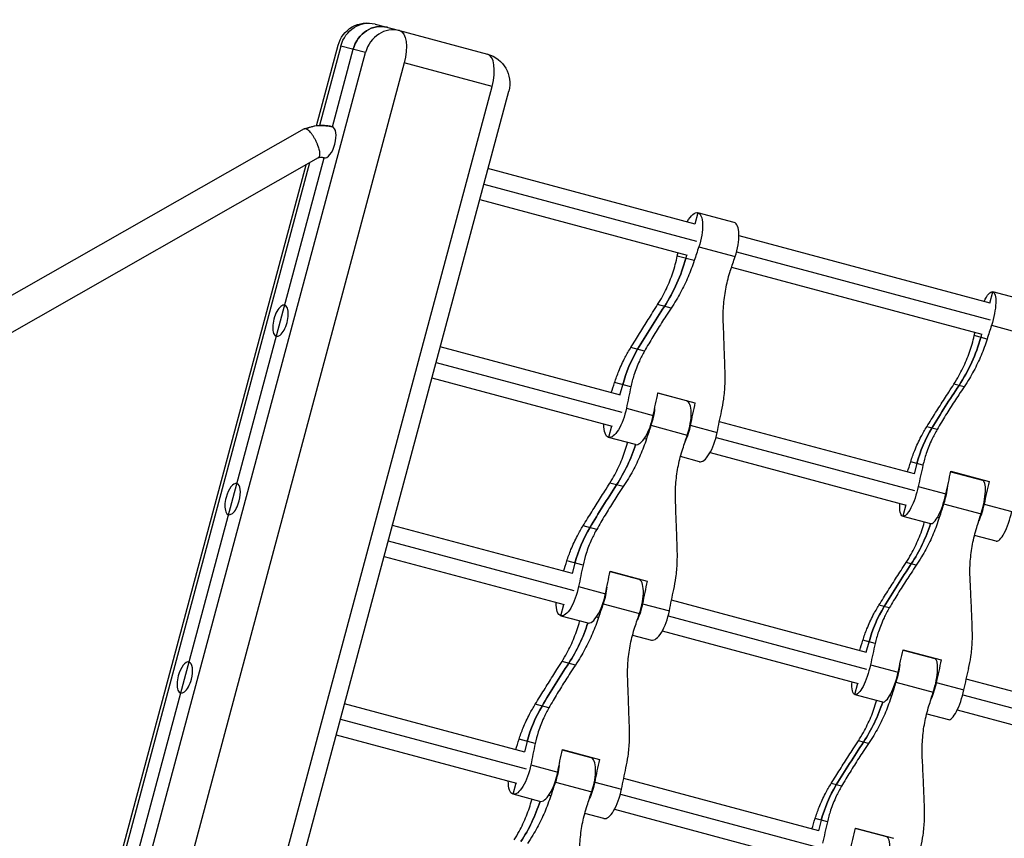
# Model space of a CAD drawing. Units: millimetres. Extents: x -6204 to 8071, y -12015 to 7568.
# Drawn here: x -3744 to -3254, y -1980 to -1572 of the extents above; entities that cross this region are included whole.
import ezdxf

# ---------------------------------------------------------------- set-up
doc = ezdxf.new("R2010")
doc.units = ezdxf.units.MM
doc.header["$LTSCALE"] = 20
doc.layers.add('2d', color=230, linetype='Continuous')

msp = doc.modelspace()

# ---------------------------------------------------------------- linework, layer by layer
at = {"layer": '2d'}
for p, q in [((-3567.4, -1574.54), (-3555.13, -1577.82)), ((-3555.13, -1577.82), (-3511.38, -1589.55)), ((-3763.66, -2303.58), (-3572.13, -1588.8)), ((-3596.51, -1625.2), (-3585.78, -1585.14)), ((-3584.41, -1585.51), (-3595.02, -1625.09)), ((-3588.63, -1625.79), (-3578.27, -1587.15)), ((-3572.13, -1588.8), (-3584.41, -1585.51)), ((-3552.87, -1593.96), (-3744.4, -2308.74)), ((-3509.12, -1605.68), (-3552.87, -1593.96)), ((-3700.65, -2320.47), (-3509.12, -1605.68)), ((-3692.3, -2322.7), (-3500.77, -1607.92)), ((-3602.7, -1626.84), (-3989.17, -1846.54)), ((-3595.74, -1641.29), (-3983.38, -1861.66)), ((-3755.31, -2247.85), (-3592.77, -1641.24)), ((-3761.35, -2240.38), (-3601.73, -1644.69)), ((-3600.01, -1643.71), (-3760.34, -2242.09)), ((-3407.86, -1674.23), (-3511.13, -1646.56)), ((-3513.2, -1654.28), (-3407.2, -1682.69)), ((-3515.27, -1662.01), (-3412, -1689.68)), ((-3406.54, -1668.58), (-3408.04, -1674.18)), ((-3388.44, -1673.43), (-3406.54, -1668.58)), ((-3261, -1713.58), (-3386.1, -1680.06)), ((-3406.13, -1685.59), (-3388.03, -1690.44)), ((-3408.41, -1692.4), (-3416.83, -1690.15)), ((-3412.18, -1689.63), (-3412.62, -1691.27)), ((-3387.3, -1688.02), (-3261, -1721.86)), ((-3389.77, -1695.64), (-3265.14, -1729.03)), ((-3261.13, -1713.54), (-3259.63, -1707.94)), ((-3240.99, -1712.93), (-3259.63, -1707.94)), ((-3419.95, -1716.14), (-3426.63, -1714.35)), ((-3260.35, -1724.65), (-3241.7, -1729.65)), ((-3262.52, -1731.49), (-3268.9, -1729.78)), ((-3265.27, -1729), (-3265.71, -1730.64)), ((-3445.17, -1759.47), (-3534.94, -1735.42)), ((-3433.19, -1737.51), (-3439.98, -1735.69)), ((-3537.01, -1743.15), (-3444.51, -1767.93)), ((-3539.08, -1750.88), (-3449.31, -1774.93)), ((-3439.99, -1755.31), (-3448.05, -1753.15)), ((-3445.4, -1759.41), (-3444.02, -1754.23)), ((-3273.97, -1755.25), (-3279.03, -1753.9)), ((-3412.25, -1762.29), (-3426.5, -1758.47)), ((-3426.46, -1758.27), (-3408.03, -1763.21)), ((-3412.08, -1762.34), (-3412.03, -1762.14)), ((-3442.19, -1765.94), (-3428.8, -1769.52)), ((-3449.55, -1774.87), (-3451.05, -1780.47)), ((-3429.94, -1774.45), (-3411.84, -1779.3)), ((-3410.37, -1774.46), (-3396.98, -1778.05)), ((-3298.73, -1798.71), (-3395.89, -1772.68)), ((-3287.43, -1776.56), (-3292.58, -1775.18)), ((-3437.66, -1784.06), (-3451.05, -1780.47)), ((-3433.25, -1780.99), (-3432.22, -1781.27)), ((-3397.55, -1780.51), (-3298.73, -1806.99)), ((-3405.84, -1792.58), (-3415.28, -1790.05)), ((-3400.5, -1788.01), (-3302.87, -1814.17)), ((-3294.46, -1794.3), (-3300.57, -1792.67)), ((-3297.52, -1793.48), (-3298.9, -1798.67)), ((-3280.58, -1797.57), (-3264.8, -1801.8)), ((-3280.53, -1797.38), (-3261.55, -1802.46)), ((-3443.76, -1805), (-3450.44, -1803.21)), ((-3264.57, -1801.65), (-3264.63, -1801.86)), ((-3296.81, -1804.89), (-3283.02, -1808.59)), ((-3303.05, -1814.12), (-3304.55, -1819.72)), ((-3284.16, -1813.52), (-3265.52, -1818.51)), ((-3264.04, -1813.67), (-3250.25, -1817.37)), ((-3468.98, -1848.34), (-3558.75, -1824.29)), ((-3304.55, -1819.72), (-3290.76, -1823.42)), ((-3287.16, -1820.14), (-3286.33, -1820.36)), ((-3457, -1826.37), (-3463.79, -1824.55)), ((-3257.98, -1832.2), (-3268.8, -1829.3)), ((-3560.82, -1832.01), (-3468.32, -1856.8)), ((-3562.89, -1839.74), (-3473.12, -1863.79)), ((-3463.8, -1844.17), (-3471.86, -1842.01)), ((-3467.83, -1843.09), (-3469.22, -1848.28)), ((-3297.78, -1844.12), (-3302.84, -1842.76)), ((-3450.32, -1847.34), (-3436.06, -1851.16)), ((-3450.27, -1847.14), (-3431.84, -1852.08)), ((-3435.84, -1851.01), (-3435.9, -1851.21)), ((-3466, -1854.8), (-3452.61, -1858.39)), ((-3453.76, -1863.32), (-3435.65, -1868.17)), ((-3434.18, -1863.33), (-3420.79, -1866.92)), ((-3322.54, -1887.58), (-3419.7, -1861.54)), ((-3474.86, -1869.33), (-3473.36, -1863.73)), ((-3311.25, -1865.43), (-3316.39, -1864.05)), ((-3474.86, -1869.33), (-3461.47, -1872.92)), ((-3457.06, -1869.86), (-3456.03, -1870.13)), ((-3421.36, -1869.38), (-3322.54, -1895.86)), ((-3424.31, -1876.87), (-3326.68, -1903.03)), ((-3439.09, -1878.92), (-3429.65, -1881.45)), ((-3318.27, -1883.17), (-3324.38, -1881.53)), ((-3322.72, -1887.53), (-3321.33, -1882.35)), ((-3304.39, -1886.44), (-3288.61, -1890.67)), ((-3304.34, -1886.24), (-3285.36, -1891.33)), ((-3467.57, -1893.87), (-3474.25, -1892.08)), ((-3288.44, -1890.73), (-3288.39, -1890.52)), ((-3320.62, -1893.76), (-3306.83, -1897.45)), ((-3307.97, -1902.38), (-3289.33, -1907.38)), ((-3287.85, -1902.54), (-3274.06, -1906.23)), ((-3172.47, -1927.79), (-3272.89, -1900.88)), ((-3328.36, -1908.59), (-3326.86, -1902.99)), ((-3328.36, -1908.59), (-3314.57, -1912.28)), ((-3310.97, -1909), (-3310.15, -1909.22)), ((-3274.65, -1908.69), (-3173.15, -1935.89)), ((-3492.79, -1937.2), (-3582.56, -1913.15)), ((-3480.81, -1915.24), (-3487.6, -1913.42)), ((-3277.38, -1916.24), (-3176.61, -1943.24)), ((-3584.63, -1920.88), (-3492.13, -1945.66)), ((-3292.62, -1918.17), (-3281.79, -1921.07)), ((-3586.7, -1928.61), (-3496.94, -1952.66)), ((-3487.61, -1933.04), (-3495.67, -1930.88)), ((-3491.64, -1931.96), (-3493.03, -1937.14)), ((-3321.6, -1932.98), (-3326.65, -1931.63)), ((-3474.13, -1936.2), (-3459.87, -1940.02)), ((-3474.08, -1936.01), (-3455.65, -1940.94)), ((-3459.65, -1939.87), (-3459.71, -1940.07)), ((-3489.81, -1943.67), (-3476.42, -1947.26)), ((-3346.35, -1976.44), (-3443.51, -1950.41)), ((-3498.67, -1958.2), (-3497.17, -1952.6)), ((-3477.57, -1952.18), (-3459.46, -1957.03)), ((-3457.99, -1952.19), (-3444.6, -1955.78)), ((-3335.06, -1954.29), (-3340.2, -1952.91)), ((-3485.28, -1961.79), (-3498.67, -1958.2)), ((-3480.87, -1958.72), (-3479.84, -1959)), ((-3445.18, -1958.25), (-3346.35, -1984.72)), ((-3448.12, -1965.74), (-3350.49, -1991.9)), ((-3453.46, -1970.31), (-3462.91, -1967.78)), ((-3342.09, -1972.03), (-3348.19, -1970.4)), ((-3345.14, -1971.21), (-3346.53, -1976.4)), ((-3312.42, -1979.53), (-3328.2, -1975.3)), ((-3328.15, -1975.11), (-3309.17, -1980.19)), ((-3312.25, -1979.59), (-3312.2, -1979.38))]:
    msp.add_line(p, q, dxfattribs=at)
at = {"layer": '2d', "extrusion": (0, 0, -1)}
for centre, start, end in [((3571.29, -1589.02), 15, 105), ((3515.26, -1604.04), 105, 195)]:
    msp.add_arc(centre, 15, start, end, dxfattribs=at)
for centre, major_axis, ratio, start_param, end_param in [((-3571.29, -1589.02), (3.88, 14.49), 0.905822, -1.570796, 0), ((-3565.15, -1590.67), (3.88, 14.49), 0.905822, -1.570796, 0), ((-3559.01, -1592.31), (3.88, 14.49), 0.423659, 0, 1.570796), ((-3410.11, -1681.9), (3.57, 13.33), 0.353467, -0.952423, 0), ((-3410.11, -1681.9), (3.57, 13.33), 0.353467, 0, 1.755031), ((-3483.8, -1672.2), (20.39, 76.09), 0.935447, 1.570796, 1.906002), ((-3319.63, -1753.77), (61.42, 229.21), 0.353467, -1.417222, -1.386562), ((-3263.2, -1721.27), (3.57, 13.33), 0.267652, -0.952423, 0), ((-3263.2, -1721.27), (3.57, 13.33), 0.267652, 0, 1.755031), ((-2962.4, -2043.08), (155.29, 579.56), 0.935447, -1.277767, -1.235591), ((-3339.03, -1710.99), (20.39, 76.09), 0.963516, 1.570796, 1.906002), ((-3384.72, -1770.12), (16.99, 63.39), 0.935447, 4.712389, 5.005418), ((-2800.25, -2086.53), (155.29, 579.56), 0.963516, -1.277767, -1.235591), ((-3337.9, -1748.88), (61.42, 229.21), 0.353467, 4.528154, 4.577126), ((-3447.47, -1767.14), (3.57, 13.33), 0.353467, 1.386562, 3.141593), ((-3433.92, -1770.77), (3.57, 13.33), 0.353467, 1.130361, 1.755031), ((-3306.08, -1757.4), (61.42, 229.21), 0.353467, 4.528154, 4.574422), ((-3447.47, -1767.14), (3.57, 13.33), 0.353467, 3.141593, 4.094016), ((-3415.65, -1775.66), (3.57, 13.33), 0.353467, 1.386562, 2.011231), ((-3343.44, -1842.64), (61.42, 229.21), 0.353467, -1.417222, -1.386562), ((-3236.44, -1809.85), (16.99, 63.39), 0.963516, 4.712389, 5.005418), ((-3507.61, -1761.07), (20.39, 76.09), 0.935447, 1.622849, 1.906002), ((-3211.46, -1782.76), (61.42, 229.21), 0.267652, 4.528154, 4.577126), ((-2986.22, -2131.94), (155.29, 579.56), 0.935447, -1.277767, -1.235591), ((-3287.01, -1810.13), (3.57, 13.33), 0.267652, 1.087345, 1.755031), ((-3300.97, -1806.39), (3.57, 13.33), 0.267652, 1.386562, 3.141593), ((-3300.97, -1806.39), (3.57, 13.33), 0.267652, 3.141593, 4.094016), ((-3268.2, -1815.18), (3.57, 13.33), 0.267652, 1.386562, 2.054247), ((-3216.46, -1876.66), (61.42, 229.21), 0.267652, -1.417222, -1.386562), ((-3362.84, -1799.86), (20.39, 76.09), 0.963516, 1.622833, 1.906002), ((-3408.53, -1858.98), (16.99, 63.39), 0.935447, 4.712389, 5.005418), ((-2824.07, -2175.39), (155.29, 579.56), 0.963516, -1.277767, -1.235591), ((-3361.71, -1837.74), (61.42, 229.21), 0.353467, 4.528154, 4.577126), ((-3471.29, -1856), (3.57, 13.33), 0.353467, 1.386562, 3.141593), ((-3457.73, -1859.64), (3.57, 13.33), 0.353467, 1.130361, 1.755031), ((-3329.89, -1846.27), (61.42, 229.21), 0.353467, 4.528154, 4.574422), ((-3471.29, -1856), (3.57, 13.33), 0.353467, 3.141593, 4.094016), ((-3439.46, -1864.53), (3.57, 13.33), 0.353467, 1.386562, 2.011231), ((-3367.26, -1931.5), (61.42, 229.21), 0.353467, -1.417222, -1.386562), ((-3260.25, -1898.71), (16.99, 63.39), 0.963516, 4.712389, 5.005418), ((-3531.42, -1849.93), (20.39, 76.09), 0.935447, 1.622849, 1.906002), ((-3235.27, -1871.62), (61.42, 229.21), 0.267652, 4.528154, 4.577126), ((-3010.03, -2220.81), (155.29, 579.56), 0.935447, -1.277767, -1.235591), ((-3324.79, -1895.26), (3.57, 13.33), 0.267652, 1.386562, 3.141593), ((-3310.83, -1899), (3.57, 13.33), 0.267652, 1.087345, 1.755031), ((-3202.49, -1880.4), (61.42, 229.21), 0.267652, 4.528154, 4.574422), ((-3324.79, -1895.26), (3.57, 13.33), 0.267652, 3.141593, 4.094016), ((-3292.01, -1904.04), (3.57, 13.33), 0.267652, 1.386562, 2.054247), ((-3240.27, -1965.53), (61.42, 229.21), 0.267652, -1.417222, -1.386562), ((-3386.65, -1888.72), (20.39, 76.09), 0.963516, 1.622833, 1.906002), ((-3432.34, -1947.85), (16.99, 63.39), 0.935447, 4.712389, 5.005418), ((-2847.88, -2264.26), (155.29, 579.56), 0.963516, -1.277767, -1.235591), ((-3385.52, -1926.61), (61.42, 229.21), 0.353467, 4.528154, 4.577126), ((-3495.1, -1944.87), (3.57, 13.33), 0.353467, 1.386562, 3.141593), ((-3481.54, -1948.5), (3.57, 13.33), 0.353467, 1.130361, 1.755031), ((-3353.7, -1935.13), (61.42, 229.21), 0.353467, 4.528154, 4.574422), ((-3495.1, -1944.87), (3.57, 13.33), 0.353467, 3.141593, 4.094016), ((-3463.28, -1953.4), (3.57, 13.33), 0.353467, 1.386562, 2.011231), ((-3284.06, -1987.58), (16.99, 63.39), 0.963516, 4.712389, 5.005418), ((-3391.07, -2020.37), (61.42, 229.21), 0.353467, -1.417222, -1.386562), ((-3555.23, -1938.8), (20.39, 76.09), 0.935447, 1.622849, 1.906002), ((-3259.08, -1960.49), (61.42, 229.21), 0.267652, 4.528154, 4.577126)]:
    msp.add_ellipse(centre, major_axis=major_axis, ratio=ratio, start_param=start_param, end_param=end_param, dxfattribs=at)
at = {"layer": '2d'}
for centre, major_axis, ratio, start_param, end_param in [((-3565.15, -1590.67), (3.88, 14.49), 0.905822, 0, 1.570796), ((-3559.01, -1592.31), (3.88, 14.49), 0.905822, 0, 1.570796), ((-3515.26, -1604.04), (3.88, 14.49), 0.423659, -1.570796, 0), ((-3590.7, -1633.52), (2.07, 7.73), 0.423659, 4.712389, 6.283185), ((-3590.7, -1633.52), (2.07, 7.73), 0.423659, 3.141593, 4.712389), ((-3392.01, -1686.76), (3.57, 13.33), 0.353467, 4.528154, 6.283185), ((-3337.74, -1748.92), (61.42, 229.21), 0.353467, 1.386562, 1.417222), ((-3483.8, -1672.2), (20.39, 76.09), 0.935447, 4.377184, 4.712389), ((-3506.3, -1703.75), (61.42, 229.21), 0.353467, -1.417222, -1.409969), ((-3614.51, -1722.38), (2.07, 7.73), 0.423659, 4.712389, 7.853982), ((-2962.4, -2043.08), (155.29, 579.56), 0.935447, 1.235591, 1.277767), ((-3614.51, -1722.38), (2.07, 7.73), 0.423659, 1.570796, 4.712389), ((-3211.29, -1782.8), (61.42, 229.21), 0.267652, 1.386562, 1.417222), ((-3339.03, -1710.99), (20.39, 76.09), 0.963516, 4.377184, 4.712389), ((-3338.93, -1748.6), (61.42, 229.21), 0.267652, -1.417222, -1.409969), ((-3384.72, -1770.12), (16.99, 63.39), 0.935447, 1.277767, 1.570796), ((-3519.85, -1700.12), (61.42, 229.21), 0.353467, 4.551561, 4.574422), ((-3351.29, -1745.29), (61.42, 229.21), 0.353467, 1.708763, 1.755031), ((-2800.25, -2086.53), (155.29, 579.56), 0.963516, 1.235591, 1.277767), ((-3488.03, -1708.65), (61.42, 229.21), 0.353467, 4.576276, 4.577126), ((-3415.82, -1775.62), (3.57, 13.33), 0.353467, 4.528154, 6.283185), ((-3319.47, -1753.82), (61.42, 229.21), 0.353467, 1.706059, 1.755031), ((-3434.09, -1770.73), (3.57, 13.33), 0.353467, 3.141593, 4.896624), ((-3361.55, -1837.79), (61.42, 229.21), 0.353467, 1.386562, 1.417222), ((-3402.26, -1779.25), (3.57, 13.33), 0.353467, 3.141593, 4.896624), ((-3236.44, -1809.85), (16.99, 63.39), 0.963516, 1.277767, 1.570796), ((-3507.61, -1761.07), (20.39, 76.09), 0.935447, 4.377184, 4.660336), ((-3352.89, -1744.86), (61.42, 229.21), 0.267652, 4.551561, 4.574422), ((-3225.25, -1779.06), (61.42, 229.21), 0.267652, 1.708763, 1.755031), ((-3638.32, -1811.25), (2.07, 7.73), 0.423659, -1.570796, 1.570796), ((-2986.22, -2131.94), (155.29, 579.56), 0.935447, 1.235591, 1.277767), ((-3320.11, -1753.64), (61.42, 229.21), 0.267652, 4.576276, 4.577126), ((-3268.37, -1815.13), (3.57, 13.33), 0.267652, 4.528154, 6.283185), ((-3192.47, -1787.84), (61.42, 229.21), 0.267652, 1.706059, 1.755031), ((-3287.18, -1810.09), (3.57, 13.33), 0.267652, 3.141593, 4.896624), ((-3638.32, -1811.25), (2.07, 7.73), 0.423659, 1.570796, 4.712389), ((-3235.1, -1871.67), (61.42, 229.21), 0.267652, 1.386562, 1.417222), ((-3254.41, -1818.87), (3.57, 13.33), 0.267652, 3.141593, 4.896624), ((-3362.84, -1799.86), (20.39, 76.09), 0.963516, 4.377184, 4.660352), ((-3408.53, -1858.98), (16.99, 63.39), 0.935447, 1.277767, 1.570796), ((-3543.66, -1788.99), (61.42, 229.21), 0.353467, 4.551561, 4.574422), ((-2824.07, -2175.39), (155.29, 579.56), 0.963516, 1.235591, 1.277767), ((-3375.1, -1834.15), (61.42, 229.21), 0.353467, 1.708763, 1.755031), ((-3511.84, -1797.51), (61.42, 229.21), 0.353467, 4.576276, 4.577126), ((-3439.63, -1864.49), (3.57, 13.33), 0.353467, 4.528154, 6.283185), ((-3343.28, -1842.68), (61.42, 229.21), 0.353467, 1.706059, 1.755031), ((-3457.9, -1859.59), (3.57, 13.33), 0.353467, 3.141593, 4.896624), ((-3385.36, -1926.65), (61.42, 229.21), 0.353467, 1.386562, 1.417222), ((-3426.08, -1868.12), (3.57, 13.33), 0.353467, 3.141593, 4.896624), ((-3260.25, -1898.71), (16.99, 63.39), 0.963516, 1.277767, 1.570796), ((-3531.42, -1849.93), (20.39, 76.09), 0.935447, 4.377184, 4.660336), ((-3376.7, -1833.73), (61.42, 229.21), 0.267652, 4.551561, 4.574422), ((-3249.06, -1867.93), (61.42, 229.21), 0.267652, 1.708763, 1.755031), ((-3662.13, -1900.11), (2.07, 7.73), 0.423659, -1.570796, 1.570796), ((-3010.03, -2220.81), (155.29, 579.56), 0.935447, 1.235591, 1.277767), ((-3343.92, -1842.51), (61.42, 229.21), 0.267652, 4.576276, 4.577126), ((-3292.18, -1904), (3.57, 13.33), 0.267652, 4.528154, 6.283185), ((-3216.29, -1876.71), (61.42, 229.21), 0.267652, 1.706059, 1.755031), ((-3311, -1898.95), (3.57, 13.33), 0.267652, 3.141593, 4.896624), ((-3662.13, -1900.11), (2.07, 7.73), 0.423659, 1.570796, 4.712389), ((-3258.91, -1960.53), (61.42, 229.21), 0.267652, 1.386562, 1.417222), ((-3278.22, -1907.74), (3.57, 13.33), 0.267652, 3.141593, 4.896624), ((-3386.65, -1888.72), (20.39, 76.09), 0.963516, 4.377184, 4.660352), ((-3432.34, -1947.85), (16.99, 63.39), 0.935447, 1.277767, 1.570796), ((-3567.47, -1877.85), (61.42, 229.21), 0.353467, 4.551561, 4.574422), ((-2847.88, -2264.26), (155.29, 579.56), 0.963516, 1.235591, 1.277767), ((-3398.91, -1923.02), (61.42, 229.21), 0.353467, 1.708763, 1.755031), ((-3535.65, -1886.38), (61.42, 229.21), 0.353467, 4.576276, 4.577126), ((-3463.44, -1953.35), (3.57, 13.33), 0.353467, 4.528154, 6.283185), ((-3367.09, -1931.55), (61.42, 229.21), 0.353467, 1.706059, 1.755031), ((-3481.71, -1948.46), (3.57, 13.33), 0.353467, 3.141593, 4.896624), ((-3409.17, -2015.52), (61.42, 229.21), 0.353467, 1.386562, 1.417222), ((-3449.89, -1956.98), (3.57, 13.33), 0.353467, 3.141593, 4.896624), ((-3284.06, -1987.58), (16.99, 63.39), 0.963516, 1.277767, 1.570796), ((-3555.23, -1938.8), (20.39, 76.09), 0.935447, 4.377184, 4.660336), ((-3400.51, -1922.59), (61.42, 229.21), 0.267652, 4.551561, 4.574422), ((-3272.87, -1956.79), (61.42, 229.21), 0.267652, 1.708763, 1.755031), ((-3367.73, -1931.37), (61.42, 229.21), 0.267652, 4.576276, 4.577126), ((-3315.99, -1992.86), (3.57, 13.33), 0.267652, 4.528154, 6.283185)]:
    msp.add_ellipse(centre, major_axis=major_axis, ratio=ratio, start_param=start_param, end_param=end_param, dxfattribs=at)
for points, knots in [([(-3601.85, -1626.77), (-3602.02, -1626.73), (-3602.17, -1626.71), (-3602.45, -1626.73), (-3602.58, -1626.77), (-3602.7, -1626.84)], [0.012815818, 0.012815818, 0.012815818, 0.012815818, 0.014020808, 0.014020808, 0.015225797, 0.015225797, 0.015225797, 0.015225797]), ([(-3602.59, -1626.78), (-3602.46, -1626.73), (-3602.33, -1626.68), (-3601.48, -1626.35), (-3600.68, -1626.07), (-3598.33, -1625.42), (-3596.72, -1625.17), (-3592.93, -1624.99), (-3590.76, -1625.22), (-3588.63, -1625.79)], [0, 0, 0, 0, 0.043424, 0.043424, 0.295212, 0.295212, 0.79804, 0.79804, 1.47596, 1.47596, 1.47596, 1.47596]), ([(-3588.63, -1625.79), (-3588.68, -1625.78), (-3588.75, -1625.76), (-3588.88, -1625.72), (-3588.95, -1625.71), (-3589.14, -1625.66), (-3589.27, -1625.63), (-3589.66, -1625.54), (-3589.93, -1625.49), (-3590.72, -1625.34), (-3591.25, -1625.27), (-3592.84, -1625.11), (-3593.92, -1625.09), (-3596.08, -1625.22), (-3597.15, -1625.37), (-3598.75, -1625.73), (-3599.28, -1625.87), (-3600.06, -1626.11), (-3600.33, -1626.2), (-3600.72, -1626.34), (-3600.84, -1626.38), (-3601.04, -1626.46), (-3601.1, -1626.48), (-3601.23, -1626.53), (-3601.31, -1626.56), (-3601.43, -1626.61), (-3601.47, -1626.62), (-3601.58, -1626.67), (-3601.64, -1626.69), (-3601.75, -1626.73), (-3601.8, -1626.75), (-3601.85, -1626.77)], [0.994538931, 0.994538931, 0.994538931, 0.994538931, 0.994624261, 0.994624261, 0.99470959, 0.99470959, 0.994880248, 0.994880248, 0.995221565, 0.995221565, 0.995904199, 0.995904199, 0.997269466, 0.997269466, 0.998634733, 0.998634733, 0.999317366, 0.999317366, 0.999658683, 0.999658683, 0.999829342, 0.999829342, 0.999914671, 0.999914671, 1, 1, 1.000111102, 1.000111102, 1.000222205, 1.000222205, 1.000326391, 1.000326391, 1.000326391, 1.000326391]), ([(-3595.83, -1635.21), (-3595.87, -1635.09), (-3595.92, -1634.96), (-3596.01, -1634.72), (-3596.06, -1634.6), (-3596.2, -1634.23), (-3596.3, -1633.98), (-3596.62, -1633.25), (-3596.85, -1632.75), (-3597.34, -1631.8), (-3597.6, -1631.34), (-3598, -1630.68), (-3598.14, -1630.46), (-3598.41, -1630.04), (-3598.69, -1629.63), (-3598.97, -1629.26), (-3599.25, -1628.9), (-3599.39, -1628.72), (-3599.82, -1628.23), (-3600.09, -1627.95), (-3600.63, -1627.46), (-3600.9, -1627.25), (-3601.4, -1626.94), (-3601.63, -1626.83), (-3601.85, -1626.77)], [-0.00004771, -0.00004771, -0.00004771, -0.00004771, 0.00035427, 0.00035427, 0.00075626, 0.00075626, 0.00156023, 0.00156023, 0.00316817, 0.00316817, 0.00477611, 0.00477611, 0.00558008, 0.00558008, 0.00638405, 0.00718802, 0.00718802, 0.00799199, 0.00799199, 0.00959994, 0.00959994, 0.01120788, 0.01120788, 0.01281582, 0.01281582, 0.01281582, 0.01281582]), ([(-3595.83, -1635.21), (-3595.7, -1635.58), (-3595.58, -1635.95), (-3595.38, -1636.67), (-3595.3, -1637.01), (-3595.16, -1637.69), (-3595.1, -1638.01), (-3595.03, -1638.63), (-3595.01, -1638.91), (-3595, -1639.45), (-3595.02, -1639.71), (-3595.08, -1640.16), (-3595.12, -1640.36), (-3595.22, -1640.63), (-3595.25, -1640.71), (-3595.33, -1640.86), (-3595.37, -1640.93), (-3595.52, -1641.12), (-3595.62, -1641.22), (-3595.74, -1641.29)], [-0.000047711, -0.000047711, -0.000047711, -0.000047711, 0.001195577, 0.001195577, 0.002438865, 0.002438865, 0.003682153, 0.003682153, 0.00492544, 0.00492544, 0.006168728, 0.006168728, 0.007412016, 0.007412016, 0.00803366, 0.00803366, 0.008655304, 0.008655304, 0.009898592, 0.009898592, 0.009898592, 0.009898592]), ([(-3592.77, -1641.24), (-3592.77, -1641.24), (-3592.78, -1641.24), (-3592.79, -1641.24), (-3592.79, -1641.24), (-3592.8, -1641.24), (-3592.8, -1641.23), (-3592.81, -1641.23), (-3592.81, -1641.23), (-3592.82, -1641.23), (-3592.82, -1641.23), (-3592.82, -1641.23), (-3592.82, -1641.23), (-3592.83, -1641.23), (-3592.83, -1641.23), (-3592.84, -1641.23), (-3592.85, -1641.22), (-3592.89, -1641.21), (-3592.91, -1641.21), (-3593.02, -1641.18), (-3593.1, -1641.17), (-3593.43, -1641.11), (-3593.69, -1641.08), (-3594.55, -1641.05), (-3595.18, -1641.13), (-3595.83, -1641.34)], [0, 0, 0, 0, 0.0020959, 0.0020959, 0.0053858, 0.0053858, 0.0071881, 0.0071881, 0.007979, 0.007979, 0.0085647, 0.0085647, 0.0090483, 0.0090483, 0.0104993, 0.0104993, 0.0148523, 0.0148523, 0.0279114, 0.0279114, 0.0670929, 0.0670929, 0.1847554, 0.1847554, 0.4580134, 0.4580134, 0.4580134, 0.4580134]), ([(-3426.63, -1714.35), (-3425.78, -1713), (-3424.97, -1711.62), (-3422.84, -1707.71), (-3421.62, -1705.11), (-3419.5, -1699.82), (-3418.6, -1697.11), (-3417.47, -1692.98), (-3417.13, -1691.56), (-3416.83, -1690.15)], [225.767218, 225.767218, 225.767218, 225.767218, 230.381704, 230.381704, 238.633479, 238.633479, 246.885254, 246.885254, 251.132786, 251.132786, 251.132786, 251.132786]), ([(-3408.41, -1692.4), (-3408.86, -1693.78), (-3409.34, -1695.15), (-3410.86, -1699.19), (-3412, -1701.83), (-3414.5, -1707.02), (-3415.88, -1709.57), (-3418.19, -1713.44), (-3419.05, -1714.8), (-3419.95, -1716.14)], [12.256019, 12.256019, 12.256019, 12.256019, 16.503551, 16.503551, 24.755326, 24.755326, 33.007102, 33.007102, 37.621588, 37.621588, 37.621588, 37.621588]), ([(-3393.92, -1723.11), (-3393.99, -1721.52), (-3394, -1719.92), (-3393.88, -1715.47), (-3393.64, -1712.61), (-3392.83, -1706.97), (-3392.26, -1704.17), (-3391.17, -1700.02), (-3390.75, -1698.63), (-3390.3, -1697.25)], [225.767218, 225.767218, 225.767218, 225.767218, 230.381704, 230.381704, 238.633479, 238.633479, 246.885254, 246.885254, 251.132786, 251.132786, 251.132786, 251.132786]), ([(-3439.98, -1735.69), (-3439.24, -1734.5), (-3438.49, -1733.29), (-3436.32, -1729.8), (-3434.87, -1727.49), (-3431.99, -1722.87), (-3430.54, -1720.57), (-3428.28, -1716.98), (-3427.45, -1715.65), (-3426.63, -1714.35)], [3.430406, 3.430406, 3.430406, 3.430406, 7.467226, 7.467226, 14.934453, 14.934453, 22.401679, 22.401679, 26.90205, 26.90205, 26.90205, 26.90205]), ([(-3419.95, -1716.14), (-3420.81, -1717.42), (-3421.69, -1718.75), (-3424.02, -1722.32), (-3425.47, -1724.62), (-3428.33, -1729.24), (-3429.73, -1731.56), (-3431.8, -1735.08), (-3432.5, -1736.3), (-3433.19, -1737.51)], [2.966856, 2.966856, 2.966856, 2.966856, 7.467226, 7.467226, 14.934453, 14.934453, 22.401679, 22.401679, 26.438499, 26.438499, 26.438499, 26.438499]), ([(-3393.03, -1748.27), (-3393.08, -1746.87), (-3393.12, -1745.44), (-3393.26, -1741.34), (-3393.35, -1738.61), (-3393.54, -1733.17), (-3393.64, -1730.46), (-3393.8, -1726.22), (-3393.86, -1724.65), (-3393.92, -1723.11)], [3.430406, 3.430406, 3.430406, 3.430406, 7.467226, 7.467226, 14.934453, 14.934453, 22.401679, 22.401679, 26.90205, 26.90205, 26.90205, 26.90205]), ([(-3279.03, -1753.9), (-3278.16, -1752.55), (-3277.33, -1751.18), (-3275.15, -1747.28), (-3273.89, -1744.7), (-3271.7, -1739.42), (-3270.76, -1736.73), (-3269.58, -1732.6), (-3269.22, -1731.2), (-3268.9, -1729.78)], [225.767218, 225.767218, 225.767218, 225.767218, 230.381704, 230.381704, 238.633479, 238.633479, 246.885254, 246.885254, 251.132786, 251.132786, 251.132786, 251.132786]), ([(-3448.05, -1753.15), (-3447.43, -1751.24), (-3446.74, -1749.34), (-3445.03, -1745.13), (-3443.96, -1742.83), (-3441.91, -1738.92), (-3440.97, -1737.28), (-3439.98, -1735.69)], [15.919502, 15.919502, 15.919502, 15.919502, 21.749816, 21.749816, 28.999755, 28.999755, 34.403507, 34.403507, 34.403507, 34.403507]), ([(-3262.52, -1731.49), (-3262.95, -1732.87), (-3263.42, -1734.25), (-3264.9, -1738.3), (-3266.02, -1740.95), (-3268.5, -1746.14), (-3269.87, -1748.69), (-3272.2, -1752.55), (-3273.07, -1753.92), (-3273.97, -1755.25)], [12.256019, 12.256019, 12.256019, 12.256019, 16.503551, 16.503551, 24.755326, 24.755326, 33.007102, 33.007102, 37.621588, 37.621588, 37.621588, 37.621588]), ([(-3433.19, -1737.51), (-3434.11, -1739.12), (-3434.96, -1740.79), (-3436.77, -1744.76), (-3437.68, -1747.1), (-3439.04, -1751.4), (-3439.56, -1753.35), (-3439.99, -1755.31)], [196.919636, 196.919636, 196.919636, 196.919636, 202.323387, 202.323387, 209.573326, 209.573326, 215.40364, 215.40364, 215.40364, 215.40364]), ([(-3394.78, -1767.42), (-3394.35, -1765.46), (-3394, -1763.47), (-3393.38, -1758.97), (-3393.16, -1756.45), (-3392.98, -1752.03), (-3392.97, -1750.15), (-3393.03, -1748.27)], [15.919502, 15.919502, 15.919502, 15.919502, 21.749816, 21.749816, 28.999755, 28.999755, 34.403507, 34.403507, 34.403507, 34.403507]), ([(-3292.58, -1775.18), (-3291.83, -1774), (-3291.08, -1772.79), (-3288.89, -1769.3), (-3287.43, -1766.99), (-3284.5, -1762.39), (-3283.03, -1760.1), (-3280.72, -1756.52), (-3279.87, -1755.19), (-3279.03, -1753.9)], [3.430406, 3.430406, 3.430406, 3.430406, 7.467226, 7.467226, 14.934453, 14.934453, 22.401679, 22.401679, 26.90205, 26.90205, 26.90205, 26.90205]), ([(-3273.97, -1755.25), (-3274.84, -1756.54), (-3275.73, -1757.85), (-3278.09, -1761.42), (-3279.57, -1763.71), (-3282.47, -1768.32), (-3283.9, -1770.64), (-3286.01, -1774.14), (-3286.73, -1775.36), (-3287.43, -1776.56)], [2.966856, 2.966856, 2.966856, 2.966856, 7.467226, 7.467226, 14.934453, 14.934453, 22.401679, 22.401679, 26.438499, 26.438499, 26.438499, 26.438499]), ([(-3300.57, -1792.67), (-3299.98, -1790.75), (-3299.31, -1788.85), (-3297.62, -1784.63), (-3296.56, -1782.33), (-3294.51, -1778.42), (-3293.58, -1776.78), (-3292.58, -1775.18)], [15.919502, 15.919502, 15.919502, 15.919502, 21.749816, 21.749816, 28.999755, 28.999755, 34.403507, 34.403507, 34.403507, 34.403507]), ([(-3287.43, -1776.56), (-3288.38, -1778.17), (-3289.25, -1779.83), (-3291.12, -1783.79), (-3292.05, -1786.12), (-3293.48, -1790.41), (-3294.02, -1792.35), (-3294.46, -1794.3)], [196.919636, 196.919636, 196.919636, 196.919636, 202.323387, 202.323387, 209.573326, 209.573326, 215.40364, 215.40364, 215.40364, 215.40364]), ([(-3450.44, -1803.21), (-3449.59, -1801.86), (-3448.78, -1800.49), (-3446.65, -1796.57), (-3445.44, -1793.98), (-3443.31, -1788.68), (-3442.41, -1785.98), (-3441.64, -1783.16), (-3441.62, -1783.08), (-3441.6, -1783)], [225.767218, 225.767218, 225.767218, 225.767218, 230.381704, 230.381704, 238.633479, 238.633479, 246.885254, 246.885254, 247.134923, 247.134923, 247.134923, 247.134923]), ([(-3432.22, -1781.27), (-3432.67, -1782.64), (-3433.15, -1784.02), (-3434.68, -1788.05), (-3435.81, -1790.7), (-3438.31, -1795.89), (-3439.69, -1798.44), (-3442, -1802.3), (-3442.86, -1803.67), (-3443.76, -1805)], [12.256019, 12.256019, 12.256019, 12.256019, 16.503551, 16.503551, 24.755326, 24.755326, 33.007102, 33.007102, 37.621588, 37.621588, 37.621588, 37.621588]), ([(-3417.74, -1811.98), (-3417.8, -1810.38), (-3417.81, -1808.78), (-3417.69, -1804.33), (-3417.45, -1801.48), (-3416.64, -1795.83), (-3416.07, -1793.04), (-3414.98, -1788.89), (-3414.57, -1787.5), (-3414.11, -1786.12)], [225.767218, 225.767218, 225.767218, 225.767218, 230.381704, 230.381704, 238.633479, 238.633479, 246.885254, 246.885254, 251.132786, 251.132786, 251.132786, 251.132786]), ([(-3463.79, -1824.55), (-3463.05, -1823.36), (-3462.3, -1822.15), (-3460.13, -1818.66), (-3458.68, -1816.35), (-3455.8, -1811.74), (-3454.36, -1809.44), (-3452.1, -1805.84), (-3451.26, -1804.51), (-3450.44, -1803.21)], [3.430406, 3.430406, 3.430406, 3.430406, 7.467226, 7.467226, 14.934453, 14.934453, 22.401679, 22.401679, 26.90205, 26.90205, 26.90205, 26.90205]), ([(-3443.76, -1805), (-3444.62, -1806.29), (-3445.5, -1807.61), (-3447.83, -1811.19), (-3449.29, -1813.48), (-3452.14, -1818.1), (-3453.54, -1820.43), (-3455.61, -1823.95), (-3456.31, -1825.17), (-3457, -1826.37)], [2.966856, 2.966856, 2.966856, 2.966856, 7.467226, 7.467226, 14.934453, 14.934453, 22.401679, 22.401679, 26.438499, 26.438499, 26.438499, 26.438499]), ([(-3416.84, -1837.13), (-3416.89, -1835.73), (-3416.93, -1834.31), (-3417.07, -1830.2), (-3417.16, -1827.48), (-3417.36, -1822.04), (-3417.46, -1819.32), (-3417.62, -1815.08), (-3417.68, -1813.51), (-3417.74, -1811.98)], [3.430406, 3.430406, 3.430406, 3.430406, 7.467226, 7.467226, 14.934453, 14.934453, 22.401679, 22.401679, 26.90205, 26.90205, 26.90205, 26.90205]), ([(-3302.84, -1842.76), (-3301.97, -1841.42), (-3301.14, -1840.04), (-3298.96, -1836.15), (-3297.71, -1833.56), (-3295.51, -1828.29), (-3294.57, -1825.59), (-3293.77, -1822.79), (-3293.75, -1822.71), (-3293.72, -1822.62)], [225.767218, 225.767218, 225.767218, 225.767218, 230.381704, 230.381704, 238.633479, 238.633479, 246.885254, 246.885254, 247.134923, 247.134923, 247.134923, 247.134923]), ([(-3286.33, -1820.36), (-3286.77, -1821.74), (-3287.23, -1823.12), (-3288.72, -1827.16), (-3289.83, -1829.81), (-3292.31, -1835.01), (-3293.68, -1837.56), (-3296.01, -1841.42), (-3296.88, -1842.78), (-3297.78, -1844.12)], [12.256019, 12.256019, 12.256019, 12.256019, 16.503551, 16.503551, 24.755326, 24.755326, 33.007102, 33.007102, 37.621588, 37.621588, 37.621588, 37.621588]), ([(-3471.86, -1842.01), (-3471.24, -1840.11), (-3470.55, -1838.21), (-3468.84, -1834), (-3467.77, -1831.7), (-3465.72, -1827.79), (-3464.78, -1826.15), (-3463.79, -1824.55)], [15.919502, 15.919502, 15.919502, 15.919502, 21.749816, 21.749816, 28.999755, 28.999755, 34.403507, 34.403507, 34.403507, 34.403507]), ([(-3457, -1826.37), (-3457.92, -1827.99), (-3458.77, -1829.65), (-3460.58, -1833.62), (-3461.49, -1835.97), (-3462.86, -1840.27), (-3463.37, -1842.22), (-3463.8, -1844.17)], [196.919636, 196.919636, 196.919636, 196.919636, 202.323387, 202.323387, 209.573326, 209.573326, 215.40364, 215.40364, 215.40364, 215.40364]), ([(-3270.98, -1851.3), (-3271.06, -1849.7), (-3271.09, -1848.1), (-3271.03, -1843.63), (-3270.82, -1840.77), (-3270.09, -1835.1), (-3269.55, -1832.3), (-3268.51, -1828.13), (-3268.12, -1826.74), (-3267.69, -1825.35)], [225.767218, 225.767218, 225.767218, 225.767218, 230.381704, 230.381704, 238.633479, 238.633479, 246.885254, 246.885254, 251.132786, 251.132786, 251.132786, 251.132786]), ([(-3418.59, -1856.29), (-3418.16, -1854.33), (-3417.81, -1852.34), (-3417.19, -1847.84), (-3416.97, -1845.31), (-3416.79, -1840.9), (-3416.78, -1839.01), (-3416.84, -1837.13)], [15.919502, 15.919502, 15.919502, 15.919502, 21.749816, 21.749816, 28.999755, 28.999755, 34.403507, 34.403507, 34.403507, 34.403507]), ([(-3316.39, -1864.05), (-3315.65, -1862.86), (-3314.89, -1861.65), (-3312.7, -1858.17), (-3311.24, -1855.86), (-3308.31, -1851.26), (-3306.84, -1848.96), (-3304.53, -1845.38), (-3303.68, -1844.06), (-3302.84, -1842.76)], [3.430406, 3.430406, 3.430406, 3.430406, 7.467226, 7.467226, 14.934453, 14.934453, 22.401679, 22.401679, 26.90205, 26.90205, 26.90205, 26.90205]), ([(-3297.78, -1844.12), (-3298.66, -1845.4), (-3299.54, -1846.72), (-3301.9, -1850.29), (-3303.38, -1852.58), (-3306.28, -1857.19), (-3307.71, -1859.5), (-3309.82, -1863.01), (-3310.54, -1864.23), (-3311.25, -1865.43)], [2.966856, 2.966856, 2.966856, 2.966856, 7.467226, 7.467226, 14.934453, 14.934453, 22.401679, 22.401679, 26.438499, 26.438499, 26.438499, 26.438499]), ([(-3269.89, -1876.51), (-3269.94, -1875.11), (-3269.99, -1873.68), (-3270.14, -1869.57), (-3270.25, -1866.84), (-3270.49, -1861.39), (-3270.61, -1858.67), (-3270.82, -1854.42), (-3270.9, -1852.84), (-3270.98, -1851.3)], [3.430406, 3.430406, 3.430406, 3.430406, 7.467226, 7.467226, 14.934453, 14.934453, 22.401679, 22.401679, 26.90205, 26.90205, 26.90205, 26.90205]), ([(-3324.38, -1881.53), (-3323.79, -1879.62), (-3323.12, -1877.71), (-3321.43, -1873.49), (-3320.37, -1871.19), (-3318.33, -1867.28), (-3317.39, -1865.64), (-3316.39, -1864.05)], [15.919502, 15.919502, 15.919502, 15.919502, 21.749816, 21.749816, 28.999755, 28.999755, 34.403507, 34.403507, 34.403507, 34.403507]), ([(-3311.25, -1865.43), (-3312.19, -1867.04), (-3313.06, -1868.69), (-3314.93, -1872.65), (-3315.86, -1874.99), (-3317.29, -1879.27), (-3317.83, -1881.21), (-3318.27, -1883.17)], [196.919636, 196.919636, 196.919636, 196.919636, 202.323387, 202.323387, 209.573326, 209.573326, 215.40364, 215.40364, 215.40364, 215.40364]), ([(-3474.25, -1892.08), (-3473.4, -1890.73), (-3472.59, -1889.35), (-3470.46, -1885.44), (-3469.25, -1882.85), (-3467.13, -1877.55), (-3466.22, -1874.84), (-3465.46, -1872.03), (-3465.43, -1871.95), (-3465.41, -1871.86)], [225.767218, 225.767218, 225.767218, 225.767218, 230.381704, 230.381704, 238.633479, 238.633479, 246.885254, 246.885254, 247.134923, 247.134923, 247.134923, 247.134923]), ([(-3456.03, -1870.13), (-3456.48, -1871.51), (-3456.96, -1872.89), (-3458.49, -1876.92), (-3459.62, -1879.56), (-3462.13, -1884.75), (-3463.5, -1887.3), (-3465.81, -1891.17), (-3466.68, -1892.53), (-3467.57, -1893.87)], [12.256019, 12.256019, 12.256019, 12.256019, 16.503551, 16.503551, 24.755326, 24.755326, 33.007102, 33.007102, 37.621588, 37.621588, 37.621588, 37.621588]), ([(-3441.55, -1900.84), (-3441.61, -1899.25), (-3441.62, -1897.65), (-3441.5, -1893.2), (-3441.26, -1890.34), (-3440.45, -1884.7), (-3439.88, -1881.9), (-3438.79, -1877.76), (-3438.38, -1876.36), (-3437.93, -1874.98)], [225.767218, 225.767218, 225.767218, 225.767218, 230.381704, 230.381704, 238.633479, 238.633479, 246.885254, 246.885254, 251.132786, 251.132786, 251.132786, 251.132786]), ([(-3271.71, -1895.64), (-3271.26, -1893.69), (-3270.89, -1891.71), (-3270.24, -1887.21), (-3270.01, -1884.69), (-3269.83, -1880.28), (-3269.82, -1878.39), (-3269.89, -1876.51)], [15.919502, 15.919502, 15.919502, 15.919502, 21.749816, 21.749816, 28.999755, 28.999755, 34.403507, 34.403507, 34.403507, 34.403507]), ([(-3487.6, -1913.42), (-3486.86, -1912.23), (-3486.11, -1911.02), (-3483.94, -1907.53), (-3482.5, -1905.22), (-3479.61, -1900.6), (-3478.17, -1898.3), (-3475.91, -1894.71), (-3475.07, -1893.38), (-3474.25, -1892.08)], [3.430406, 3.430406, 3.430406, 3.430406, 7.467226, 7.467226, 14.934453, 14.934453, 22.401679, 22.401679, 26.90205, 26.90205, 26.90205, 26.90205]), ([(-3467.57, -1893.87), (-3468.44, -1895.15), (-3469.31, -1896.48), (-3471.64, -1900.05), (-3473.1, -1902.35), (-3475.96, -1906.97), (-3477.35, -1909.29), (-3479.42, -1912.81), (-3480.12, -1914.03), (-3480.81, -1915.24)], [2.966856, 2.966856, 2.966856, 2.966856, 7.467226, 7.467226, 14.934453, 14.934453, 22.401679, 22.401679, 26.438499, 26.438499, 26.438499, 26.438499]), ([(-3440.65, -1926), (-3440.7, -1924.6), (-3440.75, -1923.17), (-3440.88, -1919.07), (-3440.98, -1916.34), (-3441.17, -1910.9), (-3441.27, -1908.19), (-3441.43, -1903.95), (-3441.49, -1902.38), (-3441.55, -1900.84)], [3.430406, 3.430406, 3.430406, 3.430406, 7.467226, 7.467226, 14.934453, 14.934453, 22.401679, 22.401679, 26.90205, 26.90205, 26.90205, 26.90205]), ([(-3326.65, -1931.63), (-3325.78, -1930.28), (-3324.95, -1928.91), (-3322.77, -1925.01), (-3321.52, -1922.43), (-3319.32, -1917.15), (-3318.38, -1914.46), (-3317.58, -1911.65), (-3317.56, -1911.57), (-3317.53, -1911.49)], [225.767218, 225.767218, 225.767218, 225.767218, 230.381704, 230.381704, 238.633479, 238.633479, 246.885254, 246.885254, 247.134923, 247.134923, 247.134923, 247.134923]), ([(-3310.15, -1909.22), (-3310.58, -1910.6), (-3311.05, -1911.98), (-3312.53, -1916.03), (-3313.64, -1918.68), (-3316.12, -1923.87), (-3317.5, -1926.43), (-3319.82, -1930.29), (-3320.69, -1931.65), (-3321.6, -1932.98)], [12.256019, 12.256019, 12.256019, 12.256019, 16.503551, 16.503551, 24.755326, 24.755326, 33.007102, 33.007102, 37.621588, 37.621588, 37.621588, 37.621588]), ([(-3495.67, -1930.88), (-3495.06, -1928.97), (-3494.37, -1927.07), (-3492.65, -1922.86), (-3491.58, -1920.56), (-3489.53, -1916.65), (-3488.59, -1915.02), (-3487.6, -1913.42)], [15.919502, 15.919502, 15.919502, 15.919502, 21.749816, 21.749816, 28.999755, 28.999755, 34.403507, 34.403507, 34.403507, 34.403507]), ([(-3480.81, -1915.24), (-3481.73, -1916.85), (-3482.58, -1918.52), (-3484.39, -1922.49), (-3485.3, -1924.83), (-3486.67, -1929.14), (-3487.18, -1931.08), (-3487.61, -1933.04)], [196.919636, 196.919636, 196.919636, 196.919636, 202.323387, 202.323387, 209.573326, 209.573326, 215.40364, 215.40364, 215.40364, 215.40364]), ([(-3294.79, -1940.17), (-3294.87, -1938.57), (-3294.9, -1936.96), (-3294.84, -1932.5), (-3294.64, -1929.63), (-3293.9, -1923.97), (-3293.36, -1921.16), (-3292.32, -1917), (-3291.93, -1915.6), (-3291.5, -1914.22)], [225.767218, 225.767218, 225.767218, 225.767218, 230.381704, 230.381704, 238.633479, 238.633479, 246.885254, 246.885254, 251.132786, 251.132786, 251.132786, 251.132786]), ([(-3442.4, -1945.15), (-3441.97, -1943.19), (-3441.62, -1941.2), (-3441.01, -1936.7), (-3440.78, -1934.18), (-3440.6, -1929.76), (-3440.59, -1927.88), (-3440.65, -1926)], [15.919502, 15.919502, 15.919502, 15.919502, 21.749816, 21.749816, 28.999755, 28.999755, 34.403507, 34.403507, 34.403507, 34.403507]), ([(-3340.2, -1952.91), (-3339.46, -1951.73), (-3338.7, -1950.52), (-3336.51, -1947.03), (-3335.05, -1944.73), (-3332.12, -1940.12), (-3330.65, -1937.83), (-3328.35, -1934.25), (-3327.49, -1932.92), (-3326.65, -1931.63)], [3.430406, 3.430406, 3.430406, 3.430406, 7.467226, 7.467226, 14.934453, 14.934453, 22.401679, 22.401679, 26.90205, 26.90205, 26.90205, 26.90205]), ([(-3321.6, -1932.98), (-3322.47, -1934.27), (-3323.35, -1935.59), (-3325.71, -1939.15), (-3327.19, -1941.44), (-3330.1, -1946.05), (-3331.52, -1948.37), (-3333.63, -1951.87), (-3334.36, -1953.09), (-3335.06, -1954.29)], [2.966856, 2.966856, 2.966856, 2.966856, 7.467226, 7.467226, 14.934453, 14.934453, 22.401679, 22.401679, 26.438499, 26.438499, 26.438499, 26.438499]), ([(-3293.7, -1965.37), (-3293.75, -1963.97), (-3293.8, -1962.55), (-3293.96, -1958.44), (-3294.07, -1955.71), (-3294.3, -1950.26), (-3294.42, -1947.54), (-3294.63, -1943.28), (-3294.71, -1941.7), (-3294.79, -1940.17)], [3.430406, 3.430406, 3.430406, 3.430406, 7.467226, 7.467226, 14.934453, 14.934453, 22.401679, 22.401679, 26.90205, 26.90205, 26.90205, 26.90205]), ([(-3348.19, -1970.4), (-3347.6, -1968.48), (-3346.93, -1966.58), (-3345.24, -1962.36), (-3344.18, -1960.06), (-3342.14, -1956.15), (-3341.2, -1954.51), (-3340.2, -1952.91)], [15.919502, 15.919502, 15.919502, 15.919502, 21.749816, 21.749816, 28.999755, 28.999755, 34.403507, 34.403507, 34.403507, 34.403507]), ([(-3335.06, -1954.29), (-3336, -1955.9), (-3336.88, -1957.56), (-3338.74, -1961.52), (-3339.68, -1963.85), (-3341.1, -1968.14), (-3341.64, -1970.08), (-3342.09, -1972.03)], [196.919636, 196.919636, 196.919636, 196.919636, 202.323387, 202.323387, 209.573326, 209.573326, 215.40364, 215.40364, 215.40364, 215.40364]), ([(-3498.06, -1980.94), (-3497.21, -1979.59), (-3496.4, -1978.22), (-3494.28, -1974.3), (-3493.06, -1971.71), (-3490.94, -1966.41), (-3490.03, -1963.71), (-3489.27, -1960.9), (-3489.24, -1960.81), (-3489.22, -1960.73)], [225.767218, 225.767218, 225.767218, 225.767218, 230.381704, 230.381704, 238.633479, 238.633479, 246.885254, 246.885254, 247.134923, 247.134923, 247.134923, 247.134923]), ([(-3479.84, -1959), (-3480.29, -1960.38), (-3480.78, -1961.75), (-3482.3, -1965.78), (-3483.43, -1968.43), (-3485.94, -1973.62), (-3487.31, -1976.17), (-3489.62, -1980.03), (-3490.49, -1981.4), (-3491.38, -1982.73)], [12.256019, 12.256019, 12.256019, 12.256019, 16.503551, 16.503551, 24.755326, 24.755326, 33.007102, 33.007102, 37.621588, 37.621588, 37.621588, 37.621588]), ([(-3465.36, -1989.71), (-3465.42, -1988.11), (-3465.43, -1986.51), (-3465.32, -1982.06), (-3465.07, -1979.21), (-3464.26, -1973.56), (-3463.69, -1970.77), (-3462.6, -1966.62), (-3462.19, -1965.23), (-3461.74, -1963.85)], [225.767218, 225.767218, 225.767218, 225.767218, 230.381704, 230.381704, 238.633479, 238.633479, 246.885254, 246.885254, 251.132786, 251.132786, 251.132786, 251.132786]), ([(-3295.52, -1984.51), (-3295.07, -1982.56), (-3294.7, -1980.57), (-3294.05, -1976.08), (-3293.82, -1973.55), (-3293.64, -1969.14), (-3293.63, -1967.25), (-3293.7, -1965.37)], [15.919502, 15.919502, 15.919502, 15.919502, 21.749816, 21.749816, 28.999755, 28.999755, 34.403507, 34.403507, 34.403507, 34.403507])]:
    msp.add_open_spline(points, degree=3, knots=knots, dxfattribs=at)

doc.saveas('drawing.dxf')
